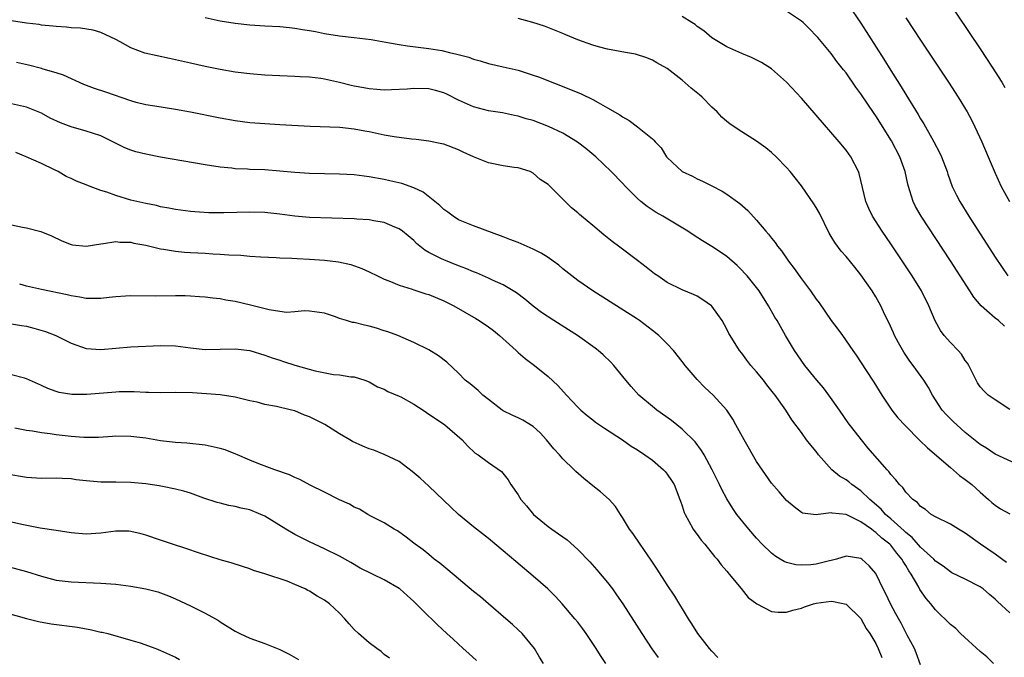
# Model space of a CAD drawing. Units: inches. Extents: x 2538000 to 2541000, y 1542000 to 1545000.
# Drawn here: x 2539792 to 2539924, y 1543128 to 1543213 of the extents above; entities that cross this region are included whole.
import ezdxf

# ---------------------------------------------------------------- set-up
doc = ezdxf.new("R2010")
doc.units = ezdxf.units.IN
doc.header["$MEASUREMENT"] = 0
doc.layers.add('LD25381542_2ft', color=64, linetype='Continuous')

msp = doc.modelspace()

# ---------------------------------------------------------------- linework, layer by layer
at = {"layer": 'LD25381542_2ft'}
for points, elevation in [([(2539913.24, 1543221), (2539921, 1543209.49), (2539922.63, 1543207), (2539923.89, 1543205), (2539924.3, 1543204.3)], 7966), ([(2539903.34, 1543215.34), (2539905, 1543212.94), (2539908.09, 1543208.09), (2539909, 1543206.59), (2539910.39, 1543204.39), (2539911, 1543203.36), (2539912.67, 1543200.67), (2539913, 1543200.08), (2539913.42, 1543199.42), (2539914.5, 1543197.5), (2539914.8, 1543197), (2539915.56, 1543195.56), (2539915.81, 1543195), (2539916.56, 1543193), (2539916.66, 1543192.66), (2539917.26, 1543191), (2539917.83, 1543189.83), (2539918.26, 1543189), (2539919.49, 1543187), (2539923, 1543181.51), (2539924.7, 1543179)], 7970), ([(2539817, 1543213.66), (2539819, 1543213.23), (2539821, 1543212.9), (2539823, 1543212.68), (2539825, 1543212.57), (2539827, 1543212.48), (2539828.32, 1543212.32), (2539829, 1543212.27), (2539830.07, 1543212.07), (2539831, 1543211.92), (2539831.78, 1543211.78), (2539833, 1543211.52), (2539835, 1543211.2), (2539837, 1543211.01), (2539839.27, 1543210.73), (2539841.73, 1543210.27), (2539843, 1543210.04), (2539844.13, 1543209.87), (2539847, 1543209.54), (2539848.75, 1543209.25), (2539849.77, 1543209), (2539850.78, 1543208.78), (2539852.36, 1543208.35), (2539853, 1543208.1), (2539853.88, 1543207.88), (2539855, 1543207.5), (2539857, 1543207.07), (2539859, 1543206.61), (2539861, 1543205.95), (2539861.7, 1543205.7), (2539866.02, 1543204.02), (2539867.44, 1543203.44), (2539869, 1543202.69), (2539869.74, 1543202.26), (2539871, 1543201.58), (2539872.62, 1543200.62), (2539873, 1543200.35), (2539873.87, 1543199.87), (2539875.02, 1543199.02), (2539877, 1543197.38), (2539877.21, 1543197.21), (2539877.39, 1543197), (2539878.18, 1543196.18), (2539878.92, 1543195), (2539879, 1543194.9), (2539881, 1543193.03), (2539882.37, 1543192.37), (2539883, 1543192.04), (2539883.71, 1543191.71), (2539885, 1543191.07), (2539886.36, 1543190.36), (2539887, 1543189.97), (2539888.74, 1543188.74), (2539889.8, 1543187.8), (2539891, 1543186.47), (2539892.23, 1543185), (2539892.61, 1543184.61), (2539893, 1543184.08), (2539893.5, 1543183.5), (2539893.8, 1543183), (2539894.35, 1543182.35), (2539895.26, 1543181), (2539896.02, 1543180.02), (2539897, 1543178.63), (2539898.23, 1543177), (2539899, 1543175.9), (2539899.4, 1543175.4), (2539901, 1543173.04), (2539901.88, 1543171.88), (2539902.5, 1543171), (2539903.89, 1543169), (2539904.35, 1543168.35), (2539905.7, 1543166.3), (2539906.74, 1543164.74), (2539907.82, 1543163), (2539909.16, 1543161), (2539909.97, 1543159.97), (2539910.91, 1543158.91), (2539912.92, 1543156.92), (2539913.94, 1543155.94), (2539917, 1543153.29), (2539918.24, 1543152.24), (2539919, 1543151.69), (2539919.88, 1543151), (2539921, 1543149.97), (2539922.13, 1543149), (2539922.58, 1543148.58), (2539923, 1543148.22), (2539923.73, 1543147.73), (2539925, 1543147.06)], 7978), ([(2539927, 1543153.26), (2539923, 1543155.1), (2539921.87, 1543155.87), (2539921, 1543156.39), (2539919, 1543158), (2539917.88, 1543159), (2539917.43, 1543159.43), (2539916.43, 1543160.42), (2539915.91, 1543161), (2539914.58, 1543163), (2539914.05, 1543164.05), (2539913.45, 1543165), (2539912.01, 1543167), (2539911.56, 1543167.56), (2539910.75, 1543168.75), (2539910.03, 1543170.03), (2539909.51, 1543171), (2539909.36, 1543171.36), (2539908.73, 1543172.73), (2539908.21, 1543173.79), (2539907.66, 1543175), (2539907, 1543176.2), (2539906.5, 1543177), (2539905, 1543179.17), (2539904.16, 1543180.16), (2539903, 1543181.6), (2539902.34, 1543182.34), (2539901.48, 1543183.48), (2539901, 1543184.31), (2539900.73, 1543184.73), (2539899.42, 1543187.42), (2539899, 1543188.19), (2539898.69, 1543188.69), (2539897, 1543191.08), (2539896.16, 1543192.16), (2539895.48, 1543193), (2539895, 1543193.56), (2539893.6, 1543195), (2539893, 1543195.57), (2539892.21, 1543196.21), (2539891, 1543197.09), (2539889, 1543198.34), (2539887.99, 1543199), (2539887.4, 1543199.4), (2539887, 1543199.71), (2539886.32, 1543200.32), (2539885.68, 1543201), (2539885, 1543201.65), (2539883.67, 1543203), (2539883.31, 1543203.31), (2539882.21, 1543204.21), (2539881, 1543205.25), (2539879, 1543206.82), (2539877.6, 1543207.6), (2539877, 1543207.97), (2539876.26, 1543208.25), (2539874.74, 1543208.74), (2539873.4, 1543209), (2539871, 1543209.43), (2539869.76, 1543209.76), (2539869, 1543209.95), (2539867, 1543210.69), (2539865.37, 1543211.37), (2539865, 1543211.53), (2539862.51, 1543212.51), (2539860.98, 1543213), (2539859, 1543213.54)], 7976), ([(2539925, 1543161.06), (2539923, 1543162.37), (2539922.09, 1543163), (2539921.53, 1543163.53), (2539921, 1543164.11), (2539920.65, 1543164.65), (2539920.45, 1543165), (2539919.47, 1543167), (2539919.3, 1543167.3), (2539919, 1543167.67), (2539918.49, 1543168.49), (2539918.03, 1543169), (2539917, 1543170.08), (2539916.15, 1543171), (2539915.67, 1543171.67), (2539914.96, 1543172.96), (2539914.12, 1543175), (2539913.11, 1543177), (2539911.86, 1543179), (2539909, 1543183.32), (2539907.84, 1543185), (2539906.56, 1543187), (2539906.07, 1543188.07), (2539905.66, 1543189), (2539904.76, 1543192.76), (2539904.67, 1543193), (2539903.63, 1543195), (2539903, 1543195.87), (2539902.09, 1543197), (2539899, 1543200.57), (2539897, 1543202.84), (2539895, 1543205), (2539893, 1543206.78), (2539891.63, 1543207.63), (2539890.32, 1543208.32), (2539889, 1543208.85), (2539887, 1543209.76), (2539885, 1543210.95), (2539883.89, 1543211.89), (2539883, 1543212.48), (2539882.73, 1543212.73), (2539882.32, 1543213), (2539881, 1543213.81)], 7974), ([(2539924.27, 1543172.27), (2539923.44, 1543173), (2539923, 1543173.34), (2539921.14, 1543175), (2539920.16, 1543176.16), (2539919.63, 1543177), (2539917, 1543181.04), (2539913.08, 1543187), (2539912.33, 1543188.33), (2539912, 1543189), (2539911.57, 1543190.43), (2539911.38, 1543191), (2539911.3, 1543191.3), (2539910.93, 1543193), (2539910.23, 1543195), (2539909.12, 1543197.12), (2539907, 1543200.47), (2539906.78, 1543200.78), (2539905, 1543203.44), (2539904.32, 1543204.32), (2539903, 1543206.24), (2539902.65, 1543206.65), (2539901.78, 1543207.78), (2539901, 1543208.84), (2539899.19, 1543211), (2539899, 1543211.22), (2539898.13, 1543212.13), (2539897.23, 1543213), (2539897, 1543213.19), (2539895, 1543214.54)], 7972), ([(2539911, 1543213.63), (2539912.06, 1543212.06), (2539913, 1543210.63), (2539916.76, 1543205), (2539918.06, 1543203), (2539919.25, 1543201), (2539919.86, 1543199.86), (2539920.28, 1543199), (2539921.2, 1543197), (2539922.06, 1543195), (2539923, 1543192.77), (2539923.83, 1543191), (2539924.92, 1543189)], 7968), ([(2539924.54, 1543140.54), (2539923, 1543141.66), (2539921.04, 1543143), (2539919, 1543144.48), (2539918.08, 1543145), (2539917, 1543145.69), (2539915, 1543146.66), (2539914.42, 1543147), (2539913.64, 1543147.64), (2539913, 1543148.07), (2539912.59, 1543148.59), (2539911.97, 1543149), (2539911, 1543149.99), (2539910.61, 1543150.61), (2539910.17, 1543151), (2539909.66, 1543151.66), (2539909, 1543152.35), (2539908.75, 1543152.75), (2539908.5, 1543153), (2539905.94, 1543155.94), (2539905.06, 1543157), (2539903.3, 1543159.3), (2539902.13, 1543161), (2539900.69, 1543163), (2539899.97, 1543163.97), (2539899.08, 1543165), (2539897.46, 1543167), (2539896.08, 1543169), (2539894.87, 1543171), (2539893.74, 1543173), (2539893.46, 1543173.46), (2539892.6, 1543175), (2539891.33, 1543177), (2539891, 1543177.44), (2539889.73, 1543179), (2539889.39, 1543179.39), (2539889, 1543179.79), (2539888.38, 1543180.38), (2539887, 1543181.61), (2539886.17, 1543182.17), (2539885, 1543182.96), (2539883.72, 1543183.72), (2539882.5, 1543184.5), (2539881.75, 1543185), (2539878.43, 1543187), (2539877.52, 1543187.52), (2539876.31, 1543188.31), (2539875.45, 1543189), (2539875, 1543189.4), (2539873.4, 1543191), (2539873, 1543191.44), (2539871.48, 1543193), (2539869.41, 1543195), (2539868.09, 1543196.09), (2539866.96, 1543196.96), (2539865, 1543198.14), (2539863.06, 1543199.06), (2539861, 1543199.84), (2539860.08, 1543200.08), (2539859, 1543200.44), (2539858.51, 1543200.51), (2539856.87, 1543200.87), (2539855, 1543201.14), (2539853, 1543201.68), (2539851, 1543202.59), (2539849.4, 1543203.4), (2539849, 1543203.57), (2539847.9, 1543203.9), (2539847, 1543204.09), (2539845, 1543204.16), (2539844.08, 1543204.08), (2539841.98, 1543203.98), (2539841, 1543203.95), (2539840.04, 1543204.04), (2539839, 1543204.1), (2539838.26, 1543204.26), (2539837, 1543204.48), (2539836.57, 1543204.57), (2539835, 1543204.98), (2539833, 1543205.42), (2539832.5, 1543205.5), (2539831, 1543205.66), (2539829.73, 1543205.73), (2539829, 1543205.78), (2539825, 1543205.96), (2539823, 1543206.11), (2539821, 1543206.36), (2539819, 1543206.71), (2539817, 1543207.1), (2539815, 1543207.53), (2539813.82, 1543207.82), (2539812.19, 1543208.19), (2539810.53, 1543208.53), (2539808.9, 1543208.9), (2539807, 1543209.61), (2539805.57, 1543210.43), (2539805, 1543210.73), (2539803, 1543211.68), (2539801.96, 1543211.96), (2539800.26, 1543212.26), (2539799, 1543212.31), (2539798.39, 1543212.39), (2539797, 1543212.47), (2539796.53, 1543212.53), (2539795, 1543212.67), (2539794.72, 1543212.72), (2539793, 1543212.92), (2539791, 1543213.23)], 7980), ([(2539925, 1543133.77), (2539923.31, 1543135.31), (2539923, 1543135.63), (2539922.24, 1543136.24), (2539921.39, 1543137), (2539921, 1543137.3), (2539919, 1543138.32), (2539917.18, 1543139.18), (2539917, 1543139.29), (2539916.05, 1543140.05), (2539915, 1543140.74), (2539914.78, 1543141), (2539913, 1543142.6), (2539911.88, 1543143.88), (2539911, 1543144.55), (2539910.78, 1543144.78), (2539909, 1543146.4), (2539908.3, 1543147), (2539907.69, 1543147.69), (2539906.18, 1543149), (2539905, 1543150.18), (2539903.78, 1543151), (2539903.36, 1543151.36), (2539903, 1543151.62), (2539902.14, 1543152.14), (2539901.09, 1543153), (2539899.32, 1543155), (2539899, 1543155.43), (2539898.27, 1543156.27), (2539897.71, 1543157), (2539897, 1543158.01), (2539895.7, 1543159.7), (2539894.9, 1543161), (2539893.47, 1543163), (2539893.25, 1543163.25), (2539892.37, 1543164.37), (2539891.9, 1543165), (2539891, 1543166.12), (2539890.23, 1543167), (2539889.69, 1543167.69), (2539889, 1543168.63), (2539888.7, 1543169), (2539887.45, 1543171), (2539887.28, 1543171.28), (2539887, 1543171.88), (2539886.37, 1543173), (2539885.81, 1543173.81), (2539885, 1543174.95), (2539884.94, 1543175), (2539883.79, 1543175.8), (2539883, 1543176.27), (2539882.51, 1543176.5), (2539881, 1543177.12), (2539879, 1543178.13), (2539877.73, 1543179), (2539877.3, 1543179.3), (2539876.18, 1543180.18), (2539875, 1543181.06), (2539872.47, 1543183), (2539871.63, 1543183.63), (2539870.51, 1543184.51), (2539869, 1543185.76), (2539867.51, 1543187), (2539867.23, 1543187.23), (2539867, 1543187.46), (2539866.14, 1543188.14), (2539865, 1543189.32), (2539863, 1543191.26), (2539861.96, 1543191.96), (2539861, 1543192.81), (2539860.6, 1543193), (2539859, 1543193.49), (2539858.46, 1543193.54), (2539857, 1543193.76), (2539855, 1543194.17), (2539853, 1543194.99), (2539851.6, 1543195.6), (2539851, 1543195.93), (2539849, 1543196.67), (2539848.75, 1543196.75), (2539847, 1543197.08), (2539845.3, 1543197.3), (2539844.66, 1543197.34), (2539842.35, 1543197.65), (2539841, 1543197.89), (2539839, 1543198.32), (2539838.42, 1543198.42), (2539837, 1543198.71), (2539835.08, 1543198.92), (2539831.07, 1543199.07), (2539827, 1543199.27), (2539825, 1543199.39), (2539823, 1543199.56), (2539821, 1543199.83), (2539819, 1543200.18), (2539815, 1543200.96), (2539813, 1543201.34), (2539810.24, 1543201.76), (2539809, 1543201.97), (2539807.71, 1543202.29), (2539807, 1543202.51), (2539803.67, 1543203.67), (2539802.15, 1543204.15), (2539800.71, 1543204.71), (2539797.95, 1543205.95), (2539797, 1543206.25), (2539795.26, 1543206.74), (2539795, 1543206.83), (2539793.29, 1543207.29), (2539791.65, 1543207.65)], 7982), ([(2539922.8, 1543127), (2539921.91, 1543127.91), (2539921, 1543128.59), (2539918.36, 1543131), (2539917.71, 1543131.71), (2539917, 1543132.23), (2539915, 1543134.2), (2539914.37, 1543135), (2539913.73, 1543135.73), (2539912.92, 1543136.92), (2539912.75, 1543137.25), (2539911.72, 1543139), (2539911.42, 1543139.42), (2539911, 1543140.15), (2539910.66, 1543140.66), (2539910.5, 1543141), (2539909.8, 1543141.8), (2539909, 1543142.86), (2539908.87, 1543143), (2539907.82, 1543143.82), (2539907, 1543144.59), (2539906.73, 1543144.73), (2539906.41, 1543145), (2539905, 1543146.01), (2539903, 1543146.99), (2539901.15, 1543147.15), (2539901, 1543147.22), (2539899.24, 1543147), (2539899, 1543146.96), (2539897.16, 1543147.16), (2539897, 1543147.25), (2539896.02, 1543148.02), (2539895, 1543148.85), (2539894.02, 1543150.02), (2539893, 1543151.18), (2539891, 1543154.12), (2539889.32, 1543157), (2539888.21, 1543159), (2539887.79, 1543159.79), (2539886.98, 1543160.98), (2539885.16, 1543163), (2539884.05, 1543164.05), (2539883, 1543165.09), (2539881.4, 1543167), (2539881, 1543167.53), (2539879.83, 1543169), (2539879, 1543169.9), (2539877.88, 1543171), (2539877, 1543171.69), (2539875.26, 1543173), (2539875, 1543173.18), (2539869, 1543177), (2539867, 1543178.39), (2539866.2, 1543179), (2539865, 1543179.95), (2539864.43, 1543180.43), (2539863.68, 1543181), (2539863, 1543181.47), (2539862.07, 1543182.07), (2539861, 1543182.61), (2539859, 1543183.48), (2539857.89, 1543183.89), (2539857, 1543184.27), (2539853, 1543185.71), (2539851, 1543186.52), (2539850.26, 1543187), (2539849.55, 1543187.55), (2539849, 1543187.91), (2539848.47, 1543188.47), (2539846.23, 1543190.23), (2539845, 1543190.83), (2539843.39, 1543191.39), (2539841.78, 1543191.78), (2539841, 1543191.94), (2539839, 1543192.3), (2539837, 1543192.55), (2539835, 1543192.66), (2539831, 1543192.74), (2539829, 1543192.87), (2539827, 1543193.07), (2539825, 1543193.24), (2539823, 1543193.3), (2539822.67, 1543193.33), (2539821, 1543193.38), (2539820.56, 1543193.44), (2539819, 1543193.59), (2539817, 1543193.92), (2539811, 1543194.96), (2539809, 1543195.32), (2539807.67, 1543195.67), (2539807, 1543195.88), (2539806.19, 1543196.19), (2539803, 1543197.79), (2539801.85, 1543198.15), (2539801, 1543198.44), (2539799, 1543198.99), (2539797.56, 1543199.56), (2539796.18, 1543200.18), (2539795, 1543200.83), (2539793, 1543201.63), (2539791, 1543202.08)], 7984), ([(2539913, 1543126.81), (2539912.43, 1543128.43), (2539912.18, 1543129), (2539911.21, 1543130.79), (2539911, 1543131.15), (2539910.39, 1543132.39), (2539909.68, 1543133.68), (2539908.97, 1543135), (2539908.33, 1543136.33), (2539907.98, 1543137), (2539907.03, 1543139), (2539907, 1543139.05), (2539906.09, 1543140.09), (2539905.12, 1543141), (2539905, 1543141.08), (2539903, 1543141.38), (2539901.73, 1543141), (2539901, 1543140.82), (2539900.77, 1543140.77), (2539899, 1543140.32), (2539898.25, 1543140.25), (2539897, 1543140.17), (2539896.24, 1543140.24), (2539895, 1543140.55), (2539894.68, 1543140.68), (2539894.17, 1543141), (2539893.44, 1543141.44), (2539893, 1543141.78), (2539891.76, 1543143), (2539891, 1543143.8), (2539889.95, 1543145), (2539888.35, 1543147), (2539887.8, 1543147.8), (2539887, 1543149.07), (2539886.33, 1543150.33), (2539886.02, 1543151), (2539885.04, 1543153), (2539883.95, 1543155), (2539883.59, 1543155.59), (2539882.73, 1543156.73), (2539881, 1543158.46), (2539879.59, 1543159.59), (2539877.61, 1543161), (2539877, 1543161.49), (2539875.2, 1543163), (2539874.16, 1543164.16), (2539873.45, 1543165), (2539871.84, 1543167), (2539871.43, 1543167.43), (2539870.41, 1543168.41), (2539869.75, 1543169), (2539869.33, 1543169.33), (2539866.97, 1543171), (2539865.77, 1543171.77), (2539863.78, 1543173), (2539862.11, 1543174.11), (2539861, 1543174.93), (2539859.88, 1543175.88), (2539858.75, 1543176.75), (2539857, 1543177.81), (2539855.56, 1543178.44), (2539855, 1543178.71), (2539853.4, 1543179.4), (2539853, 1543179.55), (2539851.99, 1543179.99), (2539851, 1543180.36), (2539849, 1543181.14), (2539848.69, 1543181.31), (2539847, 1543182.16), (2539846.46, 1543182.46), (2539845.36, 1543183.36), (2539845, 1543183.74), (2539843.48, 1543185), (2539843, 1543185.34), (2539842.46, 1543185.54), (2539841, 1543186.15), (2539839.61, 1543186.39), (2539839, 1543186.53), (2539837.36, 1543186.64), (2539837, 1543186.68), (2539831, 1543186.85), (2539829, 1543187), (2539827, 1543187.28), (2539825, 1543187.51), (2539823, 1543187.57), (2539819.49, 1543187.49), (2539817.49, 1543187.49), (2539815.6, 1543187.59), (2539815, 1543187.66), (2539813, 1543187.92), (2539812.11, 1543188.11), (2539811, 1543188.29), (2539810.44, 1543188.44), (2539809, 1543188.71), (2539807, 1543189.19), (2539805, 1543189.8), (2539803.77, 1543190.23), (2539803, 1543190.48), (2539801.56, 1543191), (2539801, 1543191.22), (2539799.7, 1543191.7), (2539799, 1543192.06), (2539798.33, 1543192.33), (2539797.24, 1543193), (2539796.75, 1543193.25), (2539795, 1543194.09), (2539792.97, 1543195), (2539791.56, 1543195.56)], 7986), ([(2539791, 1543185.87), (2539792.46, 1543185.54), (2539793, 1543185.45), (2539794.95, 1543184.95), (2539796.37, 1543184.37), (2539797.73, 1543183.73), (2539799, 1543183.21), (2539799.18, 1543183.18), (2539801, 1543182.98), (2539803, 1543183.33), (2539803.33, 1543183.34), (2539805, 1543183.63), (2539805.55, 1543183.55), (2539807, 1543183.54), (2539807.42, 1543183.42), (2539809, 1543183.14), (2539811, 1543182.65), (2539811.39, 1543182.61), (2539813, 1543182.33), (2539814.21, 1543182.21), (2539815, 1543182.16), (2539817, 1543182.06), (2539818.02, 1543181.98), (2539819, 1543181.94), (2539820.16, 1543181.84), (2539821.79, 1543181.79), (2539823, 1543181.67), (2539824.44, 1543181.56), (2539826.52, 1543181.48), (2539827, 1543181.45), (2539828.6, 1543181.4), (2539829.34, 1543181.34), (2539831, 1543181.26), (2539833, 1543181.12), (2539834.9, 1543180.9), (2539836.54, 1543180.54), (2539838.02, 1543180.02), (2539839, 1543179.56), (2539840.12, 1543179), (2539841, 1543178.58), (2539841.65, 1543178.35), (2539843, 1543177.77), (2539844.76, 1543177.24), (2539845, 1543177.15), (2539846.61, 1543176.61), (2539847, 1543176.5), (2539849, 1543175.67), (2539850.34, 1543175), (2539853.3, 1543173.3), (2539853.77, 1543173), (2539855, 1543172.18), (2539855.68, 1543171.68), (2539856.5, 1543171), (2539858.71, 1543169), (2539858.85, 1543168.85), (2539859, 1543168.71), (2539859.92, 1543167.92), (2539861.18, 1543167), (2539863, 1543165.51), (2539864.31, 1543164.31), (2539865.46, 1543163), (2539867, 1543161.39), (2539867.39, 1543161), (2539868.26, 1543160.26), (2539869, 1543159.71), (2539869.39, 1543159.39), (2539870.57, 1543158.57), (2539873, 1543157), (2539874.17, 1543156.17), (2539875, 1543155.68), (2539876, 1543155), (2539877, 1543154.29), (2539878.5, 1543153), (2539878.74, 1543152.74), (2539879, 1543152.41), (2539879.57, 1543151.57), (2539879.92, 1543151), (2539880.71, 1543149), (2539880.77, 1543148.77), (2539881, 1543148.13), (2539881.26, 1543147.26), (2539881.39, 1543147), (2539881.92, 1543146.08), (2539882.49, 1543145), (2539882.69, 1543144.69), (2539883, 1543144.3), (2539883.54, 1543143.54), (2539884.04, 1543143), (2539885.35, 1543141.35), (2539885.68, 1543141), (2539886.24, 1543140.24), (2539887, 1543139.37), (2539887.16, 1543139.16), (2539887.32, 1543139), (2539888.93, 1543137.07), (2539889.86, 1543135.86), (2539891.02, 1543135.02), (2539893, 1543133.97), (2539893.87, 1543133.87), (2539895, 1543133.9), (2539895.85, 1543134.15), (2539897, 1543134.43), (2539897.41, 1543134.59), (2539898.61, 1543135), (2539899, 1543135.08), (2539901, 1543135.35), (2539901.32, 1543135.32), (2539903, 1543134.97), (2539905, 1543133.01), (2539905.71, 1543131.71), (2539906.18, 1543131), (2539907, 1543129.68), (2539907.33, 1543129), (2539907.79, 1543127.79)], 7988), ([(2539885.79, 1543127.79), (2539885, 1543128.64), (2539884.69, 1543129), (2539883.11, 1543131), (2539882.3, 1543132.3), (2539881.84, 1543133), (2539880.03, 1543136.03), (2539879, 1543137.57), (2539877.67, 1543139.67), (2539876.86, 1543140.86), (2539875.35, 1543143), (2539874.41, 1543144.41), (2539873.95, 1543145), (2539873, 1543146.6), (2539872.73, 1543147), (2539872.07, 1543148.07), (2539871.22, 1543149), (2539870.05, 1543150.05), (2539869, 1543150.85), (2539867.82, 1543151.82), (2539866.75, 1543152.75), (2539866.53, 1543153), (2539865, 1543154.44), (2539864.54, 1543155), (2539863.8, 1543155.8), (2539862.81, 1543157), (2539861.95, 1543157.95), (2539861, 1543158.79), (2539859.64, 1543159.64), (2539859, 1543159.95), (2539858.27, 1543160.27), (2539857, 1543160.91), (2539856.86, 1543161), (2539855, 1543162.4), (2539854.24, 1543163), (2539853.63, 1543163.63), (2539852.53, 1543164.53), (2539851.89, 1543165), (2539851, 1543165.96), (2539849.41, 1543167.41), (2539848.3, 1543168.3), (2539847, 1543169.09), (2539845, 1543170.05), (2539842.83, 1543171), (2539841.51, 1543171.51), (2539841, 1543171.65), (2539839.99, 1543171.99), (2539839, 1543172.25), (2539838.38, 1543172.38), (2539837, 1543172.73), (2539836.76, 1543172.76), (2539835.95, 1543173), (2539835, 1543173.31), (2539834.49, 1543173.51), (2539833, 1543174), (2539831, 1543174.29), (2539830.31, 1543174.31), (2539829, 1543174.17), (2539827.89, 1543174.11), (2539827, 1543174.22), (2539825.56, 1543174.44), (2539823.07, 1543175.07), (2539821, 1543175.58), (2539819.77, 1543175.77), (2539819, 1543175.92), (2539818.01, 1543176.01), (2539817, 1543176.16), (2539816.21, 1543176.21), (2539815, 1543176.28), (2539814.31, 1543176.31), (2539813, 1543176.31), (2539810.27, 1543176.27), (2539807, 1543176.33), (2539806.29, 1543176.29), (2539805, 1543176.19), (2539804.1, 1543176.1), (2539803, 1543175.96), (2539801.99, 1543175.99), (2539801, 1543175.98), (2539800.15, 1543176.15), (2539799, 1543176.32), (2539798.46, 1543176.46), (2539795, 1543177.19), (2539793, 1543177.63), (2539792.09, 1543177.91)], 7990), ([(2539791, 1543172.56), (2539792.33, 1543172.33), (2539793, 1543172.24), (2539794, 1543172), (2539795.55, 1543171.55), (2539796.93, 1543171), (2539799, 1543169.98), (2539801, 1543169.27), (2539803, 1543169.11), (2539807, 1543169.48), (2539811, 1543169.68), (2539813, 1543169.64), (2539815, 1543169.36), (2539817, 1543169.13), (2539821, 1543169.23), (2539822.99, 1543168.99), (2539825, 1543168.38), (2539825.99, 1543167.99), (2539827, 1543167.69), (2539827.5, 1543167.5), (2539829, 1543167.04), (2539831.74, 1543166.26), (2539834.21, 1543165.79), (2539835, 1543165.73), (2539836.52, 1543165.48), (2539837, 1543165.44), (2539838.43, 1543165), (2539839, 1543164.79), (2539840.11, 1543164.11), (2539841, 1543163.79), (2539841.48, 1543163.48), (2539843, 1543162.88), (2539843.24, 1543162.76), (2539845, 1543161.81), (2539846.26, 1543161), (2539846.68, 1543160.68), (2539849.14, 1543159), (2539851.46, 1543157), (2539852.2, 1543156.2), (2539853.24, 1543155.24), (2539853.64, 1543155), (2539855, 1543153.95), (2539856.75, 1543152.75), (2539857.65, 1543151.65), (2539857.99, 1543151), (2539859, 1543149.61), (2539859.35, 1543149), (2539860.13, 1543148.13), (2539861.06, 1543147), (2539863, 1543145.38), (2539863.53, 1543145), (2539864.41, 1543144.41), (2539865.57, 1543143.57), (2539867, 1543142.3), (2539868.62, 1543140.62), (2539869.57, 1543139.57), (2539871, 1543137.85), (2539871.64, 1543137), (2539872.21, 1543136.21), (2539873.02, 1543135.02), (2539875.58, 1543131), (2539876.95, 1543128.95), (2539877.78, 1543127.78)], 7992), ([(2539870.74, 1543127), (2539870.05, 1543128.05), (2539869.46, 1543129), (2539868.11, 1543131), (2539867.65, 1543131.65), (2539867, 1543132.52), (2539866.62, 1543133), (2539864.91, 1543135), (2539863.99, 1543135.99), (2539862.97, 1543137), (2539861, 1543138.71), (2539858.67, 1543140.67), (2539857, 1543142.13), (2539855, 1543143.77), (2539853, 1543145.35), (2539851, 1543147.01), (2539849.97, 1543147.97), (2539847, 1543150.8), (2539845.85, 1543151.85), (2539844.78, 1543152.78), (2539843, 1543154.08), (2539841.03, 1543155.03), (2539839.6, 1543155.6), (2539839, 1543155.79), (2539838.14, 1543156.14), (2539836.77, 1543156.77), (2539836.39, 1543157), (2539835, 1543157.81), (2539833.05, 1543159.05), (2539831, 1543160.1), (2539830.33, 1543160.33), (2539829, 1543160.88), (2539828.55, 1543161), (2539826.54, 1543161.46), (2539825, 1543161.77), (2539823.95, 1543162.05), (2539823, 1543162.25), (2539821, 1543162.72), (2539819, 1543163.03), (2539817.18, 1543163.18), (2539815.3, 1543163.3), (2539813, 1543163.36), (2539811, 1543163.33), (2539809.37, 1543163.37), (2539809, 1543163.36), (2539807.44, 1543163.44), (2539805.43, 1543163.43), (2539805, 1543163.42), (2539801.1, 1543163.1), (2539799.08, 1543163.08), (2539797.37, 1543163.36), (2539797, 1543163.48), (2539795.89, 1543163.89), (2539795, 1543164.32), (2539793, 1543165.21), (2539792.73, 1543165.27), (2539791, 1543165.75)], 7994), ([(2539862.41, 1543127), (2539861.86, 1543127.86), (2539861.2, 1543129), (2539859.52, 1543131), (2539859, 1543131.51), (2539858.23, 1543132.23), (2539857.34, 1543133), (2539855, 1543134.99), (2539853.92, 1543135.92), (2539853, 1543136.67), (2539849.57, 1543139.57), (2539849, 1543140.01), (2539848.46, 1543140.46), (2539847.74, 1543141), (2539847, 1543141.63), (2539846.23, 1543142.23), (2539845.17, 1543143), (2539845, 1543143.16), (2539843.95, 1543143.95), (2539842.78, 1543144.78), (2539842.36, 1543145), (2539841, 1543145.85), (2539839.24, 1543146.76), (2539838.82, 1543147), (2539837.71, 1543147.71), (2539837, 1543147.97), (2539836.37, 1543148.37), (2539835, 1543148.95), (2539833, 1543149.98), (2539831.07, 1543150.93), (2539829.68, 1543151.68), (2539829, 1543151.94), (2539828.29, 1543152.29), (2539826.34, 1543153), (2539824.2, 1543153.8), (2539823, 1543154.29), (2539821.32, 1543155), (2539821.1, 1543155.1), (2539819.65, 1543155.65), (2539819, 1543155.86), (2539817, 1543156.29), (2539814.54, 1543156.54), (2539813, 1543156.64), (2539811, 1543156.88), (2539809, 1543157.21), (2539807, 1543157.47), (2539805, 1543157.49), (2539804.56, 1543157.44), (2539802.69, 1543157.31), (2539800.7, 1543157.3), (2539799, 1543157.45), (2539797, 1543157.68), (2539796.18, 1543157.82), (2539795, 1543157.94), (2539793.83, 1543158.17), (2539793, 1543158.28), (2539791.43, 1543158.57)], 7996), ([(2539853.38, 1543127.38), (2539852.35, 1543128.35), (2539851.63, 1543129), (2539850.26, 1543130.26), (2539849.42, 1543131), (2539848.17, 1543132.17), (2539846.14, 1543134.14), (2539845.31, 1543135), (2539845, 1543135.3), (2539844.11, 1543136.11), (2539843.09, 1543137), (2539843, 1543137.07), (2539841, 1543138.2), (2539837.8, 1543139.8), (2539836.53, 1543140.53), (2539835, 1543141.38), (2539833, 1543142.39), (2539831, 1543143.31), (2539829, 1543144.31), (2539827.83, 1543145), (2539825, 1543146.75), (2539824.44, 1543147), (2539823, 1543147.6), (2539821.83, 1543147.83), (2539821, 1543148.06), (2539820.18, 1543148.18), (2539819, 1543148.49), (2539818.6, 1543148.6), (2539816.8, 1543149.2), (2539815, 1543149.84), (2539814.13, 1543150.13), (2539813, 1543150.39), (2539811.27, 1543150.73), (2539810.83, 1543150.83), (2539809, 1543151.1), (2539807, 1543151.29), (2539805, 1543151.32), (2539803, 1543151.31), (2539801, 1543151.5), (2539799.66, 1543151.66), (2539799, 1543151.78), (2539797.81, 1543151.81), (2539797, 1543151.87), (2539795, 1543151.84), (2539793, 1543151.97), (2539790.38, 1543152.38)], 7998), ([(2539841.73, 1543127.73), (2539841, 1543128.22), (2539840.6, 1543128.6), (2539840.01, 1543129), (2539839, 1543129.75), (2539837.57, 1543131), (2539837, 1543131.54), (2539836.3, 1543132.3), (2539835.73, 1543133), (2539835, 1543133.76), (2539833.68, 1543135), (2539833, 1543135.5), (2539832.03, 1543136.03), (2539831, 1543136.69), (2539830.78, 1543136.78), (2539830.4, 1543137), (2539829, 1543137.61), (2539827.98, 1543138.02), (2539825, 1543139.03), (2539823.47, 1543139.47), (2539823, 1543139.68), (2539821.99, 1543139.99), (2539820.49, 1543140.49), (2539819, 1543140.92), (2539816.22, 1543141.78), (2539814.41, 1543142.41), (2539812.61, 1543143), (2539811, 1543143.56), (2539809, 1543144.23), (2539808.39, 1543144.39), (2539807, 1543144.71), (2539806.73, 1543144.73), (2539805, 1543144.76), (2539803, 1543144.48), (2539801, 1543144.35), (2539799, 1543144.53), (2539797, 1543144.82), (2539794.84, 1543145.16), (2539792.36, 1543145.64), (2539791, 1543145.96)], 8000), ([(2539789, 1543140.43), (2539793, 1543139.35), (2539795, 1543138.71), (2539797, 1543138.19), (2539799, 1543137.94), (2539803, 1543137.78), (2539805, 1543137.63), (2539807, 1543137.39), (2539809, 1543137.03), (2539810.61, 1543136.61), (2539811, 1543136.48), (2539812.06, 1543136.06), (2539813, 1543135.68), (2539815, 1543134.73), (2539817, 1543133.74), (2539818.36, 1543133), (2539818.76, 1543132.76), (2539819, 1543132.59), (2539821, 1543131.33), (2539821.65, 1543131), (2539823, 1543130.39), (2539825, 1543129.68), (2539827, 1543128.86), (2539828.24, 1543128.24), (2539829.52, 1543127.52)], 8002), ([(2539789, 1543134.16), (2539793, 1543133.04), (2539794.62, 1543132.62), (2539796.31, 1543132.31), (2539799.87, 1543131.87), (2539801, 1543131.65), (2539801.57, 1543131.57), (2539803, 1543131.21), (2539803.18, 1543131.18), (2539803.93, 1543131), (2539807, 1543130.14), (2539808.25, 1543129.75), (2539810.35, 1543129), (2539811, 1543128.75), (2539812.2, 1543128.2), (2539813, 1543127.86), (2539813.55, 1543127.55)], 8004)]:
    msp.add_lwpolyline(points, dxfattribs=dict(at, elevation=elevation))

doc.saveas('drawing.dxf')
